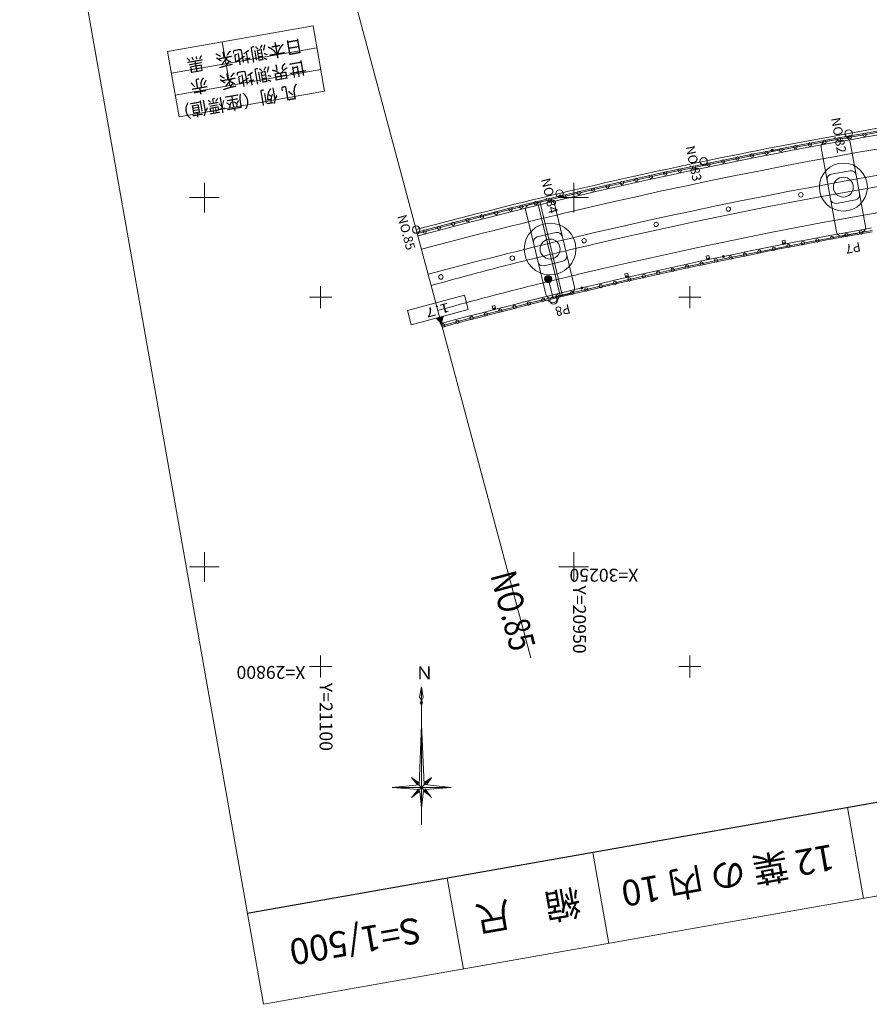
# Model space of a CAD drawing. Units: metres. Extents: x 20875 to 21181, y 30191 to 30426.
# Drawn here: x 20875 to 20990, y 30191 to 30324 of the extents above; entities that cross this region are included whole.
import ezdxf
from ezdxf.enums import TextEntityAlignment as Align

# ---------------------------------------------------------------- set-up
doc = ezdxf.new("R2010")
doc.units = ezdxf.units.M
doc.header["$MEASUREMENT"] = 0
for name, color, linetype, lineweight in [('その他', 136, 'Continuous', 5), ('タイトル', 6, 'Continuous', 5), ('図枠', 92, 'Continuous', 5), ('道路平面図', 7, 'Continuous', 5)]:
    doc.layers.add(name, color=color, linetype=linetype, lineweight=lineweight)
doc.styles.add('YOKO_GOTHIC', font='MS Gothic.ttf')

msp = doc.modelspace()

# ---------------------------------------------------------------- linework, layer by layer
at = {"layer": 'その他'}
for p, q in [((20895.017, 30319.778), (20914.713, 30323.251)), ((20914.713, 30323.251), (20916.276, 30314.388)), ((20895.017, 30319.778), (20896.58, 30310.915)), ((20896.58, 30310.915), (20916.276, 30314.388))]:
    msp.add_line(p, q, dxfattribs=at)
at = {"layer": 'その他', "lineweight": 9}
for p, q in [((20895.538, 30316.824), (20915.234, 30320.297)), ((20902.403, 30321.081), (20903.445, 30315.172)), ((20896.059, 30313.87), (20915.755, 30317.343))]:
    msp.add_line(p, q, dxfattribs=at)
at = {"layer": '図枠'}
for p, q in [((20907.979, 30190.799), (20874.986, 30377.912)), ((21180.771, 30238.899), (20907.979, 30190.799)), ((20987.055, 30217.435), (20989.226, 30205.125)), ((20952.587, 30211.357), (20954.757, 30199.047)), ((20932.891, 30207.884), (20935.061, 30195.574))]:
    msp.add_line(p, q, dxfattribs=at)
at = {"layer": '図枠', "lineweight": 25}
msp.add_line((21178.6, 30251.209), (20905.809, 30203.109), dxfattribs=at)
at = {"layer": '道路平面図', "lineweight": 9}
msp.add_line((20913.159, 30353.624), (20944.203, 30237.709), dxfattribs=at)
at = {"layer": '道路平面図'}
for p, q in [((20984.425, 30307.816), (20981.987, 30307.368)), ((20984.077, 30307.587), (20986.636, 30308.049)), ((20986.865, 30308.256), (20984.425, 30307.816)), ((20984.457, 30307.639), (20986.897, 30308.079)), ((20989.306, 30308.687), (20986.865, 30308.256)), ((20986.897, 30308.079), (20989.337, 30308.51)), ((20989.395, 30308.18), (20986.956, 30307.749)), ((20991.749, 30309.11), (20989.306, 30308.687)), ((20989.337, 30308.51), (20991.78, 30308.932)), ((20991.836, 30308.602), (20989.395, 30308.18)), ((20977.029, 30306.318), (20976.784, 30306.491)), ((20976.993, 30306.527), (20976.82, 30306.282)), ((20979.55, 30306.911), (20977.115, 30306.445)), ((20977.149, 30306.268), (20979.584, 30306.734)), ((20981.987, 30307.368), (20979.55, 30306.911)), ((20979.584, 30306.734), (20982.02, 30307.191)), ((20982.081, 30306.861), (20979.646, 30306.405)), ((20982.02, 30307.191), (20984.457, 30307.639)), ((20984.518, 30307.309), (20982.081, 30306.861)), ((20985.576, 30295.359), (20983.513, 30306.774)), ((20986.956, 30307.749), (20984.518, 30307.309)), ((20989.513, 30296.07), (20987.449, 30307.485)), ((20972.25, 30305.487), (20969.82, 30304.996)), ((20969.856, 30304.819), (20972.286, 30305.311)), ((20974.682, 30305.97), (20972.25, 30305.487)), ((20972.286, 30305.311), (20974.717, 30305.794)), ((20974.781, 30305.465), (20972.351, 30304.982)), ((20977.115, 30306.445), (20974.682, 30305.97)), ((20974.717, 30305.794), (20977.149, 30306.268)), ((20977.213, 30305.939), (20974.781, 30305.465)), ((20979.646, 30306.405), (20977.213, 30305.939)), ((20964.966, 30303.987), (20962.541, 30303.469)), ((20962.579, 30303.293), (20965.003, 30303.811)), ((20967.392, 30304.496), (20964.966, 30303.987)), ((20965.003, 30303.811), (20967.429, 30304.319)), ((20967.497, 30303.991), (20965.072, 30303.483)), ((20969.82, 30304.996), (20967.392, 30304.496)), ((20967.429, 30304.319), (20969.856, 30304.819)), ((20969.923, 30304.491), (20967.497, 30303.991)), ((20972.351, 30304.982), (20969.923, 30304.491)), ((20960.118, 30302.943), (20957.697, 30302.409)), ((20957.736, 30302.233), (20960.157, 30302.767)), ((20962.541, 30303.469), (20960.118, 30302.943)), ((20960.157, 30302.767), (20962.579, 30303.293)), ((20962.649, 30302.966), (20960.228, 30302.44)), ((20965.072, 30303.483), (20962.649, 30302.966)), ((20987.436, 30303.621), (20984.878, 30303.159)), ((20900, 30298), (20900, 30302)), ((20950, 30298), (20950, 30302)), ((20952.861, 30301.314), (20950.446, 30300.754)), ((20950.487, 30300.578), (20952.902, 30301.138)), ((20955.278, 30301.866), (20952.861, 30301.314)), ((20952.902, 30301.138), (20955.318, 30301.69)), ((20955.392, 30301.363), (20952.977, 30300.812)), ((20957.697, 30302.409), (20955.278, 30301.866)), ((20955.318, 30301.69), (20957.736, 30302.233)), ((20957.809, 30301.906), (20955.392, 30301.363)), ((20960.228, 30302.44), (20957.809, 30301.906)), ((20898, 30300), (20902, 30300)), ((20948.033, 30300.185), (20945.622, 30299.607)), ((20945.664, 30299.432), (20948.075, 30300.01)), ((20948, 30300), (20952, 30300)), ((20948.277, 30300.127), (20948.032, 30300.3)), ((20950.446, 30300.754), (20948.033, 30300.185)), ((20948.241, 30300.336), (20948.068, 30300.091)), ((20948.075, 30300.01), (20950.487, 30300.578)), ((20950.564, 30300.252), (20948.152, 30299.684)), ((20952.977, 30300.812), (20950.564, 30300.252)), ((20943.213, 30299.021), (20940.806, 30298.427)), ((20940.85, 30298.252), (20943.256, 30298.847)), ((20943.336, 30298.521), (20940.931, 30297.927)), ((20945.622, 30299.607), (20943.213, 30299.021)), ((20943.256, 30298.847), (20945.664, 30299.432)), ((20945.743, 30299.107), (20943.336, 30298.521)), ((20944.014, 30299.049), (20946.541, 30299.66)), ((20948.214, 30286.58), (20945.109, 30299.41)), ((20948.505, 30286.651), (20945.401, 30299.48)), ((20948.152, 30299.684), (20945.743, 30299.107)), ((20950.114, 30287.87), (20947.386, 30299.144)), ((20988.148, 30299.685), (20985.589, 30299.222)), ((20935.999, 30297.212), (20933.599, 30296.592)), ((20938.402, 30297.824), (20935.999, 30297.212)), ((20936.044, 30297.038), (20938.446, 30297.649)), ((20938.528, 30297.325), (20936.127, 30296.714)), ((20940.806, 30298.427), (20938.402, 30297.824)), ((20938.446, 30297.649), (20940.85, 30298.252)), ((20940.931, 30297.927), (20938.528, 30297.325)), ((20946.226, 30286.929), (20943.498, 30298.204)), ((20931.201, 30295.964), (20928.805, 30295.327)), ((20933.599, 30296.592), (20931.201, 30295.964)), ((20931.246, 30295.79), (20933.644, 30296.418)), ((20933.728, 30296.094), (20931.332, 30295.466)), ((20933.644, 30296.418), (20936.044, 30297.038)), ((20936.127, 30296.714), (20933.728, 30296.094)), ((20990.346, 30295.889), (20988.288, 30295.522)), ((20928.805, 30295.327), (20928.774, 30295.319)), ((20928.821, 30295.145), (20928.851, 30295.153)), ((20928.851, 30295.153), (20931.246, 30295.79)), ((20928.938, 30294.829), (20928.907, 30294.821)), ((20931.332, 30295.466), (20928.938, 30294.829)), ((20947.599, 30295.286), (20945.072, 30294.675)), ((20984.175, 30294.77), (20982.12, 30294.385)), ((20986.231, 30295.15), (20984.175, 30294.77)), ((20986.291, 30294.82), (20984.236, 30294.441)), ((20986.323, 30294.643), (20984.269, 30294.264)), ((20988.288, 30295.522), (20986.231, 30295.15)), ((20988.347, 30295.193), (20986.291, 30294.82)), ((20988.379, 30295.015), (20986.323, 30294.643)), ((20986.39, 30294.794), (20988.948, 30295.257)), ((20990.404, 30295.559), (20988.347, 30295.193)), ((20990.435, 30295.382), (20988.379, 30295.015)), ((20975.964, 30293.191), (20973.914, 30292.781)), ((20978.015, 30293.595), (20975.964, 30293.191)), ((20978.079, 30293.267), (20976.029, 30292.863)), ((20980.067, 30293.993), (20978.015, 30293.595)), ((20980.13, 30293.664), (20978.079, 30293.267)), ((20980.164, 30293.488), (20978.113, 30293.09)), ((20978.238, 30294.157), (20978.333, 30293.667)), ((20978.599, 30294.238), (20978.245, 30294.169)), ((20978.698, 30293.727), (20978.345, 30293.659)), ((20978.706, 30293.739), (20978.61, 30294.23)), ((20982.12, 30294.385), (20980.067, 30293.993)), ((20982.183, 30294.056), (20980.13, 30293.664)), ((20982.216, 30293.879), (20980.164, 30293.488)), ((20984.236, 30294.441), (20982.183, 30294.056)), ((20984.269, 30294.264), (20982.216, 30293.879)), ((20969.818, 30291.942), (20967.772, 30291.512)), ((20967.938, 30292.067), (20968.041, 30291.578)), ((20968.298, 30292.154), (20967.945, 30292.079)), ((20968.413, 30291.657), (20968.31, 30292.145)), ((20971.865, 30292.364), (20969.818, 30291.942)), ((20971.932, 30292.036), (20969.886, 30291.614)), ((20971.969, 30291.86), (20969.923, 30291.437)), ((20970.386, 30291.947), (20970.141, 30292.121)), ((20970.35, 30292.157), (20970.177, 30291.912)), ((20973.914, 30292.781), (20971.865, 30292.364)), ((20973.98, 30292.453), (20971.932, 30292.036)), ((20974.016, 30292.276), (20971.969, 30291.86)), ((20976.029, 30292.863), (20973.98, 30292.453)), ((20976.064, 30292.686), (20974.016, 30292.276)), ((20978.113, 30293.09), (20976.064, 30292.686)), ((20948.54, 30291.399), (20946.013, 30290.787)), ((20963.684, 30290.636), (20961.642, 30290.188)), ((20965.727, 30291.077), (20963.684, 30290.636)), ((20965.798, 30290.75), (20963.755, 30290.308)), ((20965.835, 30290.574), (20963.794, 30290.132)), ((20967.772, 30291.512), (20965.727, 30291.077)), ((20967.841, 30291.185), (20965.798, 30290.75)), ((20967.878, 30291.009), (20965.835, 30290.574)), ((20969.886, 30291.614), (20967.841, 30291.185)), ((20969.923, 30291.437), (20967.878, 30291.009)), ((20968.405, 30291.645), (20968.053, 30291.57)), ((20957.562, 30289.274), (20955.525, 30288.807)), ((20956.94, 30289.654), (20957.051, 30289.167)), ((20957.299, 30289.746), (20956.948, 30289.666)), ((20957.414, 30289.239), (20957.063, 30289.159)), ((20957.422, 30289.251), (20957.311, 30289.738)), ((20959.601, 30289.734), (20957.562, 30289.274)), ((20959.675, 30289.407), (20957.637, 30288.947)), ((20959.714, 30289.231), (20957.676, 30288.772)), ((20961.642, 30290.188), (20959.601, 30289.734)), ((20961.714, 30289.861), (20959.675, 30289.407)), ((20961.753, 30289.685), (20959.714, 30289.231)), ((20963.755, 30290.308), (20961.714, 30289.861)), ((20963.794, 30290.132), (20961.753, 30289.685)), ((20915.731, 30285.018), (20915.731, 30288.018)), ((20947.162, 30286.552), (20946.665, 30288.489)), ((20951.453, 30287.856), (20949.42, 30287.371)), ((20951.23, 30287.688), (20950.985, 30287.861)), ((20951.194, 30287.897), (20951.021, 30287.652)), ((20953.488, 30288.335), (20951.453, 30287.856)), ((20953.564, 30288.009), (20951.53, 30287.53)), ((20953.605, 30287.833), (20951.572, 30287.355)), ((20955.525, 30288.807), (20953.488, 30288.335)), ((20955.6, 30288.481), (20953.564, 30288.009)), ((20955.64, 30288.306), (20953.605, 30287.833)), ((20957.637, 30288.947), (20955.6, 30288.481)), ((20957.676, 30288.772), (20955.64, 30288.306)), ((20965.732, 30285.019), (20965.732, 30288.019)), ((20914.231, 30286.518), (20917.231, 30286.518)), ((20935.204, 30286.772), (20927.476, 30284.702)), ((20935.721, 30284.84), (20935.204, 30286.772)), ((20947.388, 30286.88), (20945.357, 30286.383)), ((20947.467, 30286.555), (20945.438, 30286.058)), ((20947.071, 30286.413), (20949.598, 30287.025)), ((20949.42, 30287.371), (20947.388, 30286.88)), ((20949.498, 30287.045), (20947.467, 30286.555)), ((20949.54, 30286.87), (20947.51, 30286.38)), ((20947.637, 30285.896), (20948.004, 30286.5)), ((20951.53, 30287.53), (20949.498, 30287.045)), ((20951.572, 30287.355), (20949.54, 30286.87)), ((20964.232, 30286.519), (20967.232, 30286.519)), ((20938.97, 30285.301), (20939.094, 30284.817)), ((20939.326, 30285.403), (20938.977, 30285.313)), ((20941.301, 30285.37), (20939.275, 30284.854)), ((20939.462, 30284.911), (20939.338, 30285.395)), ((20943.328, 30285.879), (20941.301, 30285.37)), ((20943.41, 30285.554), (20941.383, 30285.045)), ((20943.453, 30285.38), (20941.427, 30284.87)), ((20945.357, 30286.383), (20943.328, 30285.879)), ((20945.438, 30286.058), (20943.41, 30285.554)), ((20945.481, 30285.883), (20943.453, 30285.38)), ((20947.51, 30286.38), (20945.481, 30285.883)), ((20947.054, 30285.753), (20946.45, 30286.12)), ((20947.054, 30285.753), (20947.637, 30285.896)), ((20927.994, 30282.77), (20927.476, 30284.702)), ((20935.721, 30284.84), (20927.994, 30282.77)), ((20932.216, 30283.471), (20931.876, 30283.81)), ((20932.231, 30283.526), (20931.932, 30283.825)), ((20932.246, 30283.582), (20931.988, 30283.84)), ((20932.261, 30283.638), (20932.044, 30283.855)), ((20932.082, 30282.969), (20932.34, 30283.935)), ((20932.276, 30283.694), (20932.1, 30283.87)), ((20932.291, 30283.749), (20932.155, 30283.885)), ((20932.306, 30283.805), (20932.211, 30283.9)), ((20932.321, 30283.861), (20932.267, 30283.915)), ((20932.336, 30283.917), (20932.323, 30283.93)), ((20937.251, 30284.332), (20935.228, 30283.804)), ((20937.335, 30284.008), (20935.313, 30283.48)), ((20937.38, 30283.833), (20935.359, 30283.306)), ((20939.275, 30284.854), (20937.251, 30284.332)), ((20939.358, 30284.529), (20937.335, 30284.008)), ((20939.403, 30284.355), (20937.38, 30283.833)), ((20939.455, 30284.899), (20939.106, 30284.809)), ((20941.383, 30285.045), (20939.358, 30284.529)), ((20941.427, 30284.87), (20939.403, 30284.355)), ((20932.082, 30282.969), (20931.375, 30283.676)), ((20932.096, 30283.025), (20931.43, 30283.691)), ((20932.111, 30283.08), (20931.486, 30283.706)), ((20932.126, 30283.136), (20931.542, 30283.721)), ((20932.141, 30283.192), (20931.598, 30283.736)), ((20932.156, 30283.248), (20931.653, 30283.751)), ((20932.171, 30283.303), (20931.709, 30283.766)), ((20932.186, 30283.359), (20931.765, 30283.78)), ((20932.201, 30283.415), (20931.821, 30283.795)), ((20932.204, 30282.882), (20931.959, 30283.055)), ((20932.168, 30283.091), (20931.995, 30282.846)), ((20933.207, 30283.269), (20932.082, 30282.968)), ((20933.293, 30282.946), (20932.168, 30282.645)), ((20933.34, 30282.772), (20932.215, 30282.471)), ((20935.228, 30283.804), (20933.207, 30283.269)), ((20935.313, 30283.48), (20933.293, 30282.946)), ((20935.359, 30283.306), (20933.34, 30282.772)), ((20900, 30248), (20900, 30252)), ((20950, 30248), (20950, 30252)), ((20898, 30250), (20902, 30250)), ((20948, 30250), (20952, 30250)), ((20915.732, 30235.017), (20915.732, 30238.017)), ((20965.733, 30235.018), (20965.733, 30238.018)), ((20914.232, 30236.517), (20917.232, 30236.517)), ((20964.233, 30236.518), (20967.233, 30236.518)), ((20929.402, 30233.757), (20929.112, 30232.363)), ((20929.402, 30233.757), (20929.402, 30215.157)), ((20929.402, 30233.757), (20929.402, 30232.557)), ((20929.402, 30233.757), (20929.62, 30232.327)), ((20929.112, 30232.363), (20929.402, 30231.961)), ((20929.402, 30231.961), (20929.22, 30231.597)), ((20929.402, 30231.961), (20929.402, 30231.669)), ((20929.402, 30231.961), (20929.546, 30231.597)), ((20929.62, 30232.327), (20929.424, 30231.969)), ((20929.228, 30231.611), (20929.402, 30231.377)), ((20929.516, 30231.673), (20929.402, 30231.305)), ((20929.402, 30228.679), (20929.082, 30220.481)), ((20929.402, 30228.715), (20929.76, 30220.517)), ((20930.762, 30221.519), (20928.042, 30218.797)), ((20928.042, 30221.519), (20930.762, 30218.797)), ((20928.06, 30221.503), (20929.092, 30220.727)), ((20928.06, 30221.503), (20928.858, 30220.489)), ((20930.748, 30221.505), (20929.748, 30220.765)), ((20930.748, 30221.495), (20930.092, 30220.521)), ((20929.082, 30220.511), (20925.402, 30220.157)), ((20925.402, 30220.157), (20933.402, 30220.157)), ((20925.402, 30220.157), (20928.952, 30219.871)), ((20928.212, 30218.967), (20928.984, 30219.909)), ((20929.796, 30220.553), (20933.402, 30220.157)), ((20930.592, 30218.967), (20929.856, 30219.945)), ((20929.912, 30219.885), (20933.402, 30220.157)), ((20929.148, 30219.635), (20928.056, 30218.797)), ((20929.402, 30217.337), (20929.148, 30219.635)), ((20929.402, 30217.337), (20929.66, 30219.677)), ((20930.592, 30218.969), (20929.62, 30219.709))]:
    msp.add_line(p, q, dxfattribs=at)
at = {"layer": '道路平面図', "flags": 128}
for points in [[(20929.4, 30231.923), (20929.43, 30231.975), (20929.37, 30231.975)], [(20929.402, 30231.954), (20929.405, 30231.959), (20929.399, 30231.959)]]:
    msp.add_lwpolyline(points, close=True, dxfattribs=at)
at = {"layer": '道路平面図'}
for centre, radius in [((20987.232, 30308.687), 0.5), ((20985.932, 30307.906), 0.225), ((20987.408, 30308.17), 0.225), ((20989.378, 30308.517), 0.225), ((20976.906, 30306.404), 0.15), ((20978.066, 30306.445), 0.225), ((20980.031, 30306.818), 0.225), ((20981.997, 30307.186), 0.225), ((20983.964, 30307.549), 0.225), ((20967.594, 30304.905), 0.5), ((20972.179, 30305.29), 0.225), ((20974.14, 30305.68), 0.225), ((20976.103, 30306.065), 0.225), ((20964.344, 30303.671), 0.225), ((20966.301, 30304.084), 0.225), ((20968.259, 30304.491), 0.225), ((20970.218, 30304.893), 0.225), ((20986.513, 30301.422), 3.25), ((20958.481, 30302.398), 0.225), ((20960.434, 30302.828), 0.225), ((20962.389, 30303.252), 0.225), ((20986.513, 30301.422), 1.35), ((20952.629, 30301.076), 0.225), ((20954.578, 30301.522), 0.225), ((20956.529, 30301.963), 0.225), ((20946.788, 30299.703), 0.225), ((20948.071, 30300.564), 0.5), ((20948.154, 30300.213), 0.15), ((20948.734, 30300.166), 0.225), ((20950.681, 30300.623), 0.225), ((20980.757, 30300.381), 0.3), ((20941.445, 30298.4), 0.225), ((20942.901, 30298.759), 0.225), ((20944.844, 30299.234), 0.225), ((20970.946, 30298.448), 0.3), ((20935.627, 30296.931), 0.225), ((20937.565, 30297.426), 0.225), ((20939.504, 30297.916), 0.225), ((20928.681, 30295.666), 0.5), ((20931.756, 30295.924), 0.225), ((20933.691, 30296.43), 0.225), ((20946.806, 30293.037), 3.5), ((20961.163, 30296.375), 0.3), ((20929.823, 30295.412), 0.225), ((20984.976, 30294.578), 0.225), ((20986.943, 30294.939), 0.225), ((20988.911, 30295.294), 0.225), ((20946.806, 30293.037), 1.35), ((20951.412, 30294.16), 0.3), ((20977.118, 30293.078), 0.225), ((20978.499, 30293.811), 0.0825), ((20979.081, 30293.462), 0.225), ((20981.045, 30293.84), 0.225), ((20983.01, 30294.212), 0.225), ((20941.693, 30291.802), 0.3), ((20968.204, 30291.725), 0.0825), ((20970.264, 30292.034), 0.15), ((20971.236, 30291.893), 0.225), ((20973.196, 30292.294), 0.225), ((20975.156, 30292.689), 0.225), ((20965.365, 30290.657), 0.225), ((20967.321, 30291.075), 0.225), ((20969.278, 30291.487), 0.225), ((20932.019, 30289.256), 0.3), ((20946.541, 30288.973), 0.5), ((20946.541, 30288.973), 0.45), ((20946.541, 30288.973), 0.4), ((20946.541, 30288.973), 0.35), ((20946.541, 30288.973), 0.3), ((20946.541, 30288.973), 0.25), ((20946.541, 30288.973), 0.2), ((20957.212, 30289.316), 0.0825), ((20957.554, 30288.929), 0.225), ((20959.505, 30289.369), 0.225), ((20961.457, 30289.804), 0.225), ((20963.411, 30290.233), 0.225), ((20946.541, 30288.973), 0.15), ((20946.541, 30288.973), 0.1), ((20946.541, 30288.973), 0.05), ((20951.108, 30287.774), 0.15), ((20953.657, 30288.03), 0.225), ((20955.605, 30288.482), 0.225), ((20947.286, 30286.067), 0.5), ((20947.82, 30286.64), 0.225), ((20949.764, 30287.109), 0.225), ((20951.71, 30287.573), 0.225), ((20941.996, 30285.2), 0.225), ((20943.936, 30285.685), 0.225), ((20945.877, 30286.166), 0.225), ((20936.184, 30283.708), 0.225), ((20938.12, 30284.211), 0.225), ((20939.251, 30284.97), 0.0825), ((20940.057, 30284.708), 0.225), ((20932.082, 30282.969), 0.15), ((20932.317, 30282.685), 0.225), ((20934.25, 30283.199), 0.225)]:
    msp.add_circle(centre, radius, dxfattribs=at)
for centre, radius, start, end in [((21109.772, 29619.496), 697.25, 94.433, 103.356), ((21109.772, 29619.496), 700, 98.445, 100.082), ((21109.772, 29619.496), 693.75, 94.433, 103.356), ((21109.772, 29619.496), 692.25, 94.433, 103.356), ((21109.772, 29619.496), 700, 100.082, 101.719), ((20986.761, 30307.361), 0.7, 10.246, 100.246), ((20984.202, 30306.898), 0.7, 100.246, 190.246), ((21109.772, 29619.496), 688.75, 94.433, 103.356), ((21109.772, 29619.496), 700, 101.719, 103.356), ((20985.002, 30302.47), 0.7, 100.246, 190.246), ((20987.561, 30302.932), 0.7, 10.246, 100.246), ((21109.772, 29619.496), 700, 103.356, 104.993), ((20988.023, 30300.374), 0.7, 280.246, 10.246), ((20944.178, 30298.368), 0.7, 103.602, 193.602), ((20946.705, 30298.98), 0.7, 13.599, 103.602), ((20985.465, 30299.911), 0.7, 190.246, 280.246), ((21109.772, 29619.496), 697.25, 103.356, 104.993), ((20988.824, 30295.946), 0.7, 280.246, 10.246), ((21109.772, 29619.496), 693.75, 103.356, 104.993), ((20945.237, 30293.995), 0.7, 103.601, 193.601), ((20947.764, 30294.606), 0.7, 13.601, 103.601), ((20986.265, 30295.483), 0.7, 190.246, 280.246), ((20978.247, 30294.159), 0.00999, 101.022, 191.022), ((20978.343, 30293.668), 0.00999, 191.022, 281.022), ((20978.601, 30294.228), 0.00999, 11.022, 101.022), ((20978.696, 30293.737), 0.00999, 281.022, 11.022), ((21109.772, 29619.496), 692.25, 103.356, 103.945), ((21109.772, 29619.496), 692.25, 103.356, 103.945), ((20948.375, 30292.079), 0.7, 283.601, 13.601), ((20967.947, 30292.07), 0.00999, 101.899, 191.899), ((20968.3, 30292.144), 0.00999, 11.899, 101.899), ((21039.766, 29901.435), 401.75, 103.945, 105.751), ((21039.766, 29901.435), 401.75, 103.945, 105.751), ((20945.848, 30291.468), 0.7, 193.601, 283.601), ((20968.051, 30291.58), 0.00999, 191.899, 281.899), ((20968.403, 30291.654), 0.00999, 281.899, 11.899), ((21109.772, 29619.496), 688.75, 103.356, 103.945), ((21109.772, 29619.496), 688.75, 103.356, 103.945), ((20956.95, 30289.656), 0.00999, 102.838, 192.838), ((20957.061, 30289.169), 0.00999, 192.838, 282.838), ((20957.301, 30289.736), 0.00999, 12.838, 102.838), ((20957.412, 30289.249), 0.00999, 282.838, 12.838), ((21039.766, 29901.435), 398.25, 103.945, 105.758), ((21039.766, 29901.435), 398.25, 103.945, 105.758), ((20949.433, 30287.705), 0.7, 283.601, 13.601), ((20946.906, 30287.094), 0.7, 193.603, 283.601), ((20938.979, 30285.303), 0.00999, 104.391, 194.391), ((20939.328, 30285.393), 0.00999, 14.391, 104.391), ((20939.104, 30284.819), 0.00999, 194.391, 284.391), ((20939.452, 30284.909), 0.00999, 284.391, 14.391)]:
    msp.add_arc(centre, radius, start, end, dxfattribs=at)

# ---------------------------------------------------------------- texts
at = {"layer": 'その他', "linetype": 'Continuous', "lineweight": 5, "style": 'YOKO_GOTHIC'}
for s, p in [('日本測地系', (20913.031, 30321.996)), ('黒', (20899.736, 30319.651)), ('世界測地系', (20913.552, 30319.041)), ('赤', (20900.257, 30316.697))]:
    msp.add_text(s, height=1.75, rotation=190, dxfattribs=at).set_placement(p, align=Align.BOTTOM_LEFT)
at = {"layer": 'その他', "linetype": 'Continuous', "style": 'YOKO_GOTHIC'}
msp.add_text('凡 例（座標値）', height=1.75, rotation=190, dxfattribs=at).set_placement((20912.534, 30315.815), align=Align.BOTTOM_LEFT)
at = {"layer": 'タイトル', "linetype": 'Continuous', "style": 'YOKO_GOTHIC'}
for s, p in [('12 葉 の 内 10', (20970.906, 30208.241)), ('縮\u3000尺', (20943.824, 30203.465)), ('S=1/500', (20920.435, 30199.341))]:
    msp.add_text(s, height=3.5, rotation=190, dxfattribs=at).set_placement(p, align=Align.MIDDLE_CENTER)
at = {"layer": '道路平面図', "linetype": 'Continuous', "lineweight": 5, "style": 'YOKO_GOTHIC'}
for s, rotation, p in [('NO.82', 280.082, (20986.494, 30308.556)), ('NO.83', 281.719, (20966.859, 30304.753)), ('NO.84', 283.356, (20947.342, 30300.39)), ('NO.85', 284.993, (20927.952, 30295.463))]:
    msp.add_text(s, height=1.25, rotation=rotation, dxfattribs=at).set_placement(p, align=Align.TOP_CENTER)
at = {"layer": '道路平面図', "linetype": 'Continuous', "style": 'YOKO_GOTHIC'}
for s, rotation, p in [('P7', 190.246, (20988.654, 30294.37)), ('P8', 193.601, (20949.267, 30285.976))]:
    msp.add_text(s, height=1.25, rotation=rotation, dxfattribs=at).set_placement(p, align=Align.BOTTOM_LEFT)
at = {"layer": '道路平面図', "linetype": 'Continuous', "lineweight": 5, "style": 'YOKO_GOTHIC', "width": 1.4}
msp.add_text('1.7', height=1.25, rotation=194.993, dxfattribs=at).set_placement((20931.599, 30284.771), align=Align.MIDDLE_CENTER)
at = {"layer": '道路平面図', "linetype": 'Continuous', "style": 'YOKO_GOTHIC', "width": 0.8}
msp.add_text('NO.85', height=3.5, rotation=284.993, dxfattribs=at).set_placement((20937.633, 30248.608), align=Align.BOTTOM_LEFT)
at = {"layer": '道路平面図', "linetype": 'Continuous', "lineweight": 5, "style": 'YOKO_GOTHIC'}
for s, rotation, p in [('X=30250', 180.001, (20958.752, 30250.305)), ('Y=20950', 270, (20949.367, 30247.495)), ('X=29800', 180.001, (20913.669, 30237.145)), ('Y=21100', 270.001, (20915.045, 30234.313))]:
    msp.add_text(s, height=1.75, rotation=rotation, dxfattribs=at).set_placement(p, align=Align.BOTTOM_LEFT)
msp.add_text('Ｎ', height=1.75, dxfattribs=at).set_placement((20928.594, 30234.245), align=Align.BOTTOM_LEFT)

doc.saveas('drawing.dxf')
